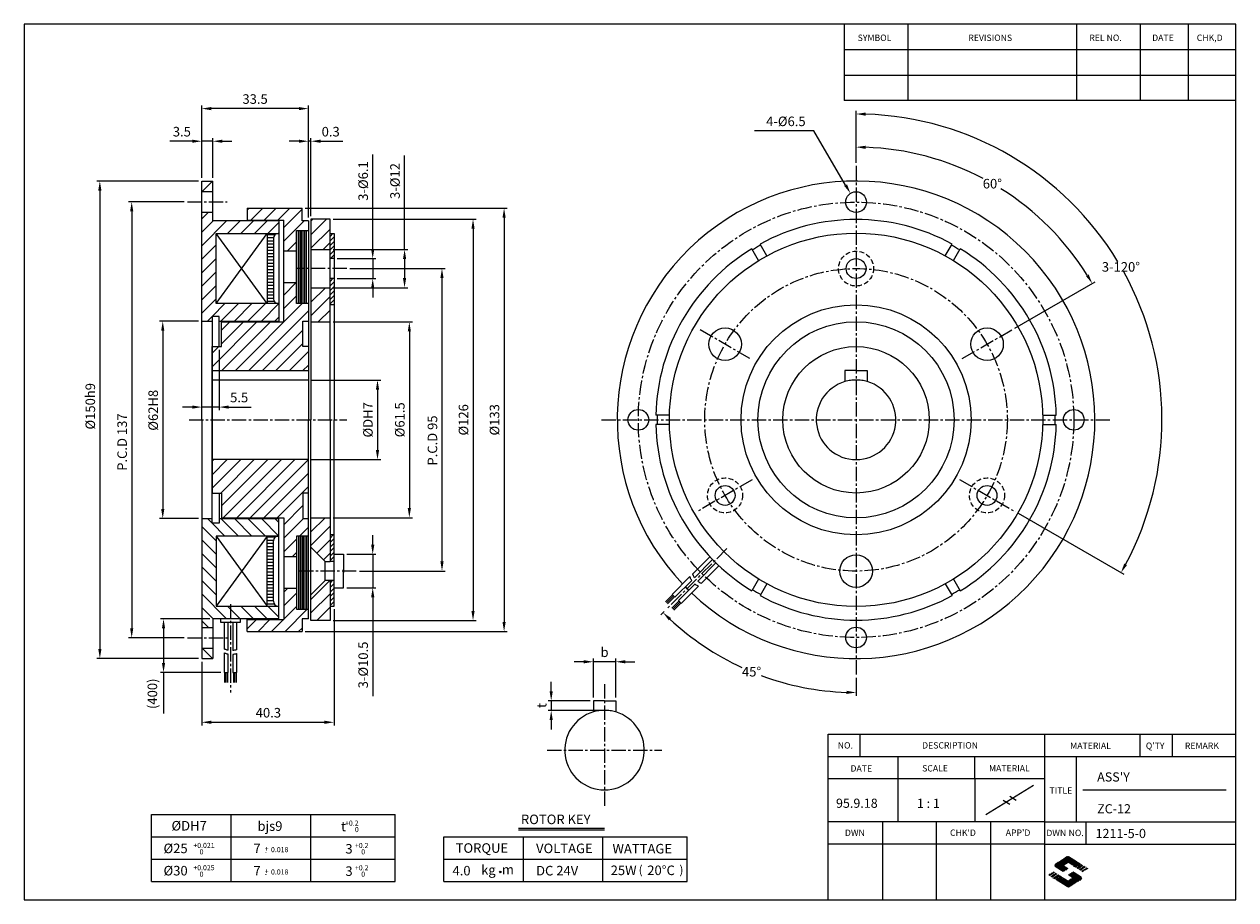
# Model space of a CAD drawing. Extents: x 1 to 382, y 2 to 277.
import ezdxf
from ezdxf.enums import TextEntityAlignment as Align

# ---------------------------------------------------------------- set-up
doc = ezdxf.new("R2010")
doc.units = 0
doc.header["$LTSCALE"] = 6
doc.header["$MEASUREMENT"] = 0
for name, pattern in [('CENTER2', [1.125, 0.75, -0.125, 0.125, -0.125]), ('HIDDEN', [0.375, 0.25, -0.125]), ('PHANTOM', [2.5, 1.25, -0.25, 0.25, -0.25, 0.25, -0.25])]:
    doc.linetypes.add(name, pattern=pattern)
doc.layers.get('0').update_dxf_attribs({"linetype": 'CONTINUOUS'})
doc.layers.add('DIM', color=7, linetype='CONTINUOUS')
doc.layers.add('ZC-12', color=7, linetype='CONTINUOUS')
doc.styles.get("Standard").update_dxf_attribs({"font": 'ROMANS', "height": 3, "bigfont": 'HBRDS'})

# ---------------------------------------------------------------- blocks, each defined once
blk = doc.blocks.new('*X1')
at = {"color": 0}
for p, q in [((89.75, 116), (92.42, 116)), ((89.75, 115), (91.77, 115)), ((89.75, 114), (91.75, 114)), ((89.75, 113), (91.75, 113)), ((89.75, 112), (91.75, 112)), ((89.75, 111), (91.75, 111)), ((89.75, 110), (91.75, 110)), ((89.75, 109), (91.75, 109)), ((89.75, 108), (91.75, 108)), ((89.75, 107), (91.75, 107)), ((89.75, 106), (91.75, 106)), ((89.75, 105), (91.75, 105)), ((89.75, 104), (91.75, 104)), ((89.75, 103), (91.75, 103)), ((89.75, 102), (91.75, 102)), ((89.75, 101), (91.75, 101)), ((89.75, 100), (91.75, 100)), ((89.75, 99), (91.75, 99)), ((89.75, 98), (91.75, 98)), ((89.75, 97), (91.75, 97)), ((89.75, 96), (91.75, 96)), ((89.75, 95), (91.95, 95))]:
    blk.add_line(p, q, dxfattribs=at)
blk = doc.blocks.new('*X0')
at = {"color": 0}
for p, q in [((89.75, 211), (92.42, 211)), ((89.75, 210), (91.77, 210)), ((89.75, 209), (91.75, 209)), ((89.75, 208), (91.75, 208)), ((89.75, 207), (91.75, 207)), ((89.75, 206), (91.75, 206)), ((89.75, 205), (91.75, 205)), ((89.75, 204), (91.75, 204)), ((89.75, 203), (91.75, 203)), ((89.75, 202), (91.75, 202)), ((89.75, 201), (91.75, 201)), ((89.75, 200), (91.75, 200)), ((89.75, 199), (91.75, 199)), ((89.75, 198), (91.75, 198)), ((89.75, 197), (91.75, 197)), ((89.75, 196), (91.75, 196)), ((89.75, 195), (91.75, 195)), ((89.75, 194), (91.75, 194)), ((89.75, 193), (91.75, 193)), ((89.75, 192), (91.75, 192)), ((89.75, 191), (91.75, 191)), ((89.75, 190), (91.95, 190))]:
    blk.add_line(p, q, dxfattribs=at)

msp = doc.modelspace()

# ---------------------------------------------------------------- linework, layer by layer
at = {"color": 4}
for p, q in [((381.5, 277), (1, 277)), ((1, 277), (1, 2)), ((381.5, 2), (381.5, 277)), ((1, 2), (381.5, 2))]:
    msp.add_line(p, q, dxfattribs=at)
for p, q in [((258.5, 277), (258.5, 253)), ((278.5, 277), (278.5, 253)), ((331.5, 277), (331.5, 253)), ((351.5, 277), (351.5, 253)), ((366.5, 277), (366.5, 253)), ((381.5, 269), (258.5, 269)), ((258.5, 261), (381.5, 261)), ((381.5, 253), (258.5, 253)), ((253.5, 54), (381.5, 54)), ((253.5, 2), (253.5, 54)), ((263.5, 47), (263.5, 54)), ((321.5, 2), (321.5, 54)), ((351.5, 47), (351.5, 54)), ((361.5, 54), (361.5, 47)), ((253.5, 47), (321.5, 47)), ((275.5, 40), (275.5, 47)), ((299.5, 40), (299.5, 47)), ((321.5, 47), (381.5, 47)), ((331.5, 26.5), (331.5, 47)), ((321.5, 40), (253.5, 40)), ((275.5, 26.5), (275.5, 40)), ((299.5, 40), (299.5, 26.5)), ((318, 37.85), (303, 28.65)), ((310.5, 34.5), (312.54, 33.25)), ((333.5, 36.5), (378.5, 36.5)), ((308.46, 33.25), (310.5, 32)), ((321.5, 26.5), (253.5, 26.5)), ((270.5, 26.5), (270.5, 2)), ((287.5, 2), (287.5, 26.5)), ((304.5, 26.5), (304.5, 2)), ((321.5, 26.5), (381.5, 26.5)), ((334.5, 19.5), (334.5, 26.5)), ((321.5, 19.5), (253.5, 19.5)), ((321.5, 19.5), (381.5, 19.5)), ((253.5, 16), (253.5, 16))]:
    msp.add_line(p, q)
at = {"color": 1}
for p, q in [((324.98, 12.21), (328.03, 15.26)), ((328.48, 15.54), (325.09, 12.15)), ((325.19, 12.08), (328.72, 15.61)), ((328.9, 15.62), (325.3, 12.01)), ((325.4, 11.95), (329.05, 15.6)), ((329.18, 15.56), (325.5, 11.88)), ((325.61, 11.82), (329.3, 15.51)), ((329.4, 15.44), (325.71, 11.75)), ((325.81, 11.68), (329.51, 15.38)), ((329.61, 15.31), (325.92, 11.62)), ((326.02, 11.55), (329.72, 15.25)), ((325.7, 13.77), (324.64, 12.71)), ((325.23, 13.47), (324.65, 12.89)), ((324.67, 12.57), (326.16, 14.07)), ((326.63, 14.37), (324.72, 12.46)), ((324.79, 12.36), (327.1, 14.67)), ((327.57, 14.96), (324.88, 12.28)), ((329.82, 15.18), (326.12, 11.49)), ((326.23, 11.42), (327.53, 12.72)), ((327.64, 12.66), (326.33, 11.35)), ((326.44, 11.29), (327.74, 12.59)), ((327.84, 12.53), (326.54, 11.22)), ((326.64, 11.16), (327.95, 12.46)), ((328.05, 12.39), (326.75, 11.09)), ((326.85, 11.02), (328.15, 12.33)), ((328.26, 12.26), (326.95, 10.96)), ((327.06, 10.89), (328.36, 12.2)), ((328.47, 12.13), (327.16, 10.83)), ((327.54, 11.03), (328.57, 12.06)), ((327.76, 12.96), (329.92, 15.11)), ((328.67, 12), (328.01, 11.33)), ((330.03, 15.05), (328.23, 13.25)), ((328.47, 11.63), (328.78, 11.93)), ((328.7, 13.55), (330.13, 14.98)), ((330.23, 14.92), (328.93, 13.61)), ((329.03, 13.55), (330.34, 14.85)), ((330.44, 14.78), (329.14, 13.48)), ((329.24, 13.41), (330.54, 14.72)), ((330.65, 14.65), (329.34, 13.35)), ((329.45, 13.28), (330.75, 14.59)), ((330.86, 14.52), (329.55, 13.22)), ((329.66, 13.15), (330.96, 14.45)), ((331.06, 14.39), (329.76, 13.08)), ((329.86, 13.02), (331.17, 14.32)), ((331.27, 14.26), (329.97, 12.95)), ((330.07, 12.89), (331.37, 14.19)), ((331.48, 14.12), (330.17, 12.82)), ((330.34, 12.82), (331.58, 14.06)), ((330.48, 12.62), (330.5, 12.63)), ((330.96, 12.93), (330.59, 12.56)), ((331.43, 13.23), (330.69, 12.49)), ((330.8, 12.42), (331.9, 13.53)), ((331.68, 13.99), (330.81, 13.12)), ((332.2, 13.66), (330.9, 12.36)), ((331, 12.29), (332.31, 13.59)), ((332.41, 13.53), (331.11, 12.23)), ((331.79, 13.93), (331.28, 13.42)), ((331.42, 12.37), (332.51, 13.46)), ((331.47, 11.99), (331.61, 12.13)), ((332.07, 12.43), (331.57, 11.93)), ((331.68, 11.86), (332.54, 12.73)), ((331.75, 13.71), (331.89, 13.86)), ((333.01, 13.02), (331.78, 11.8)), ((332.62, 13.4), (331.88, 12.66)), ((331.88, 11.73), (333.19, 13.03)), ((333.29, 12.97), (332.18, 11.86)), ((332.41, 11.57), (332.3, 11.47)), ((332.35, 12.96), (332.72, 13.33)), ((332.4, 11.4), (332.87, 11.87)), ((333.34, 12.17), (332.51, 11.33)), ((333.81, 12.47), (332.61, 11.27)), ((333.4, 12.9), (332.65, 12.15)), ((332.82, 13.26), (332.82, 13.26)), ((334.02, 12.51), (332.9, 11.39)), ((333.11, 12.45), (333.5, 12.84)), ((333.28, 10.84), (334.1, 11.66)), ((334.12, 12.44), (333.37, 11.69)), ((333.58, 12.75), (333.6, 12.77)), ((334.57, 11.96), (333.59, 10.98)), ((334.22, 12.37), (333.84, 11.99)), ((334.06, 11.27), (334.79, 12.01)), ((334.33, 12.31), (334.31, 12.29)), ((334.53, 11.57), (334.9, 11.94)), ((334.99, 11.87), (335, 11.88)), ((322.75, 9.72), (322.85, 9.83)), ((322.85, 9.66), (323.32, 10.13)), ((322.96, 9.59), (323.79, 10.42)), ((323.28, 9.74), (324.26, 10.72)), ((323.42, 9.29), (323.54, 9.41)), ((323.53, 9.23), (324.01, 9.71)), ((323.63, 9.16), (324.48, 10.01)), ((324.94, 10.31), (323.73, 9.1)), ((323.74, 10.04), (324.47, 10.76)), ((324.04, 9.23), (325.14, 10.33)), ((324.15, 8.83), (324.27, 8.95)), ((324.21, 10.34), (324.57, 10.7)), ((324.25, 8.77), (324.73, 9.25)), ((324.36, 8.7), (325.2, 9.54)), ((324.46, 8.63), (325.67, 9.84)), ((324.51, 9.53), (325.25, 10.27)), ((324.56, 8.57), (325.87, 9.87)), ((324.84, 8.67), (325.97, 9.81)), ((324.97, 9.83), (325.35, 10.2)), ((324.98, 8.3), (325.26, 8.59)), ((325.08, 8.24), (325.73, 8.89)), ((325.19, 8.17), (326.2, 9.18)), ((325.29, 8.11), (326.59, 9.41)), ((325.31, 8.97), (326.08, 9.74)), ((325.39, 8.04), (326.7, 9.34)), ((325.44, 10.12), (325.45, 10.14)), ((325.5, 7.97), (326.8, 9.28)), ((326.9, 9.21), (325.72, 8.02)), ((325.77, 9.27), (326.18, 9.67)), ((325.81, 7.78), (325.87, 7.83)), ((325.91, 7.71), (326.33, 8.13)), ((326.8, 8.43), (326.02, 7.64)), ((326.12, 7.58), (327.27, 8.73)), ((326.18, 8.32), (327.01, 9.14)), ((327.53, 8.81), (326.22, 7.51)), ((326.24, 9.57), (326.28, 9.61)), ((326.33, 7.45), (327.63, 8.75)), ((327.73, 8.68), (326.43, 7.38)), ((326.53, 7.31), (327.84, 8.62)), ((326.64, 7.25), (327.94, 8.55)), ((326.65, 8.62), (327.11, 9.08)), ((326.74, 7.18), (328.04, 8.48)), ((326.84, 7.11), (328.15, 8.42)), ((328.25, 8.35), (326.95, 7.05)), ((327.05, 6.98), (328.36, 8.29)), ((327.12, 8.92), (327.22, 9.01)), ((328.46, 8.22), (327.16, 6.92)), ((327.26, 6.85), (328.56, 8.15)), ((328.67, 8.09), (327.36, 6.78)), ((327.47, 6.72), (328.77, 8.02)), ((328.92, 8), (327.57, 6.65)), ((327.67, 6.59), (329.38, 8.3)), ((329.85, 8.59), (327.78, 6.52)), ((327.88, 6.45), (331.58, 10.15)), ((327.99, 6.39), (331.68, 10.08)), ((331.78, 10.02), (328.09, 6.32)), ((328.19, 6.26), (331.89, 9.95)), ((331.99, 9.88), (328.3, 6.19)), ((328.4, 6.12), (332.09, 9.82)), ((332.2, 9.75), (328.51, 6.07)), ((328.64, 6.02), (332.3, 9.69)), ((332.4, 9.62), (328.78, 6)), ((328.87, 9.74), (328.91, 9.77)), ((329.14, 9.92), (328.92, 9.7)), ((328.96, 6), (332.51, 9.55)), ((329.61, 10.22), (329.03, 9.64)), ((329.13, 9.57), (330.08, 10.52)), ((332.61, 9.49), (329.18, 6.05)), ((330.54, 10.81), (329.23, 9.5)), ((329.34, 9.44), (330.64, 10.74)), ((330.75, 10.68), (329.44, 9.37)), ((329.55, 9.31), (330.85, 10.61)), ((329.58, 6.29), (332.72, 9.42)), ((330.95, 10.54), (329.65, 9.24)), ((329.75, 9.17), (331.06, 10.48)), ((331.16, 10.41), (329.86, 9.11)), ((329.96, 9.04), (331.26, 10.35)), ((332.82, 9.36), (330.05, 6.59)), ((331.37, 10.28), (330.06, 8.98)), ((330.17, 8.91), (331.47, 10.21)), ((330.52, 6.88), (332.91, 9.28)), ((332.99, 9.19), (330.98, 7.18)), ((331.45, 7.48), (333.05, 9.08)), ((331.92, 7.78), (333.08, 8.94)), ((333.09, 8.77), (332.39, 8.08)), ((332.87, 8.38), (332.96, 8.48)), ((333.17, 11.06), (333.08, 10.97)), ((333.64, 11.36), (333.18, 10.9))]:
    msp.add_line(p, q, dxfattribs=at)
at = {"layer": 'DIM', "color": 5}
for p, q in [((56.75, 228.75), (56.75, 251.5)), ((90.25, 216.25), (90.25, 251.5)), ((87.25, 250.5), (59.75, 250.5)), ((262.25, 233.5), (262.25, 249.81)), ((53.75, 240.25), (46.75, 240.25)), ((56.75, 241.25), (56.75, 241.25)), ((60.25, 240.25), (56.75, 240.25)), ((60.25, 228.75), (60.25, 241.25)), ((63.25, 240.25), (66.25, 240.25)), ((87.25, 240.25), (84.25, 240.25)), ((90.25, 241.25), (90.25, 241.25)), ((91.05, 240.25), (90.25, 240.25)), ((91.05, 216.75), (91.05, 241.25)), ((94.05, 240.25), (101.05, 240.25)), ((246, 243.5), (230.34, 243.5)), ((249, 243.5), (246, 243.5)), ((258.98, 226.46), (249, 243.5)), ((110.45, 206.38), (110.45, 236.13)), ((262.25, 233.5), (262.25, 239.4)), ((120.45, 206.25), (120.45, 235.75)), ((55.75, 227.75), (23.75, 227.75)), ((24.75, 224.75), (24.75, 80.75)), ((51.25, 221.25), (33.75, 221.25)), ((34.75, 218.25), (34.75, 87.25)), ((89.25, 219.25), (152.7, 219.25)), ((98.05, 215.75), (142.95, 215.75)), ((151.7, 216.25), (151.7, 89.25)), ((141.95, 212.75), (141.95, 92.75)), ((98.05, 206.25), (121.45, 206.25)), ((99.3, 203.38), (111.45, 203.38)), ((110.45, 203.38), (110.45, 197.12)), ((120.45, 203.5), (120.45, 197)), ((103.3, 200.25), (133.2, 200.25)), ((98.05, 194.25), (121.45, 194.25)), ((99.3, 197.12), (111.45, 197.12)), ((110.45, 194.12), (110.45, 191.12)), ((132.2, 197.25), (132.2, 108.25)), ((312.07, 181.51), (337.29, 196.07)), ((55.75, 183.75), (43.5, 183.75)), ((98.05, 183.5), (122.95, 183.5)), ((44.5, 180.75), (44.5, 124.75)), ((121.95, 180.5), (121.95, 125)), ((62.25, 174.75), (62.25, 155.75)), ((90.95, 165.25), (112.95, 165.25)), ((111.95, 162.25), (111.95, 143.25)), ((53.75, 156.75), (50.75, 156.75)), ((56.75, 157.75), (56.75, 157.75)), ((62.25, 156.75), (56.75, 156.75)), ((65.25, 156.75), (72.25, 156.75)), ((90.95, 140.25), (112.95, 140.25)), ((98.05, 122), (122.95, 122)), ((313.12, 123.38), (346.31, 104.22)), ((55.75, 121.75), (43.5, 121.75)), ((110.45, 113.51), (110.45, 116.51)), ((102.27, 110.51), (111.45, 110.51)), ((110.45, 110.51), (110.45, 99.99)), ((106.3, 105.25), (133.2, 105.25)), ((102.27, 99.99), (111.45, 99.99)), ((110.45, 96.99), (110.45, 65.99)), ((98.3, 93.25), (98.3, 56.75)), ((202, 92.59), (200.92, 91.51)), ((59.25, 90.25), (43.75, 90.25)), ((98.05, 89.75), (142.95, 89.75)), ((51.25, 84.25), (33.75, 84.25)), ((44.75, 87.25), (44.75, 76.38)), ((89.25, 86.25), (152.7, 86.25)), ((55.75, 77.75), (23.75, 77.75)), ((56.75, 76.75), (56.75, 56.75)), ((176.75, 76.75), (173.75, 76.75)), ((179.75, 65.5), (179.75, 77.75)), ((186.75, 76.75), (179.75, 76.75)), ((186.75, 65.5), (186.75, 77.75)), ((189.75, 76.75), (192.75, 76.75)), ((62.75, 73.38), (43.75, 73.38)), ((44.75, 73.38), (44.75, 60.52)), ((166.5, 67.5), (166.5, 70.5)), ((262.25, 71.75), (262.25, 66.1)), ((178.75, 64.5), (165.5, 64.5)), ((182.25, 61.5), (165.5, 61.5)), ((166.5, 64.5), (166.5, 61.5)), ((59.75, 57.75), (95.3, 57.75)), ((166.5, 58.5), (166.5, 55.5))]:
    msp.add_line(p, q, dxfattribs=at)
at = {"layer": 'DIM', "color": 3}
for p, q in [((41, 28.75), (117.5, 28.75)), ((41, 7.75), (41, 28.75)), ((66, 7.75), (66, 28.75)), ((91, 7.75), (91, 28.75)), ((117.5, 7.75), (117.5, 28.75)), ((156.25, 24.5), (183.25, 24.5)), ((156.25, 24), (183.25, 24)), ((41, 21.75), (117.5, 21.75)), ((132.75, 21.75), (209.25, 21.75)), ((132.75, 7.75), (132.75, 21.75)), ((157.75, 7.75), (157.75, 21.75)), ((182.75, 7.75), (182.75, 21.75)), ((209.25, 7.75), (209.25, 21.75)), ((41, 14.75), (117.5, 14.75)), ((132.75, 14.75), (209.25, 14.75)), ((41, 7.75), (117.5, 7.75)), ((132.75, 7.75), (209.25, 7.75))]:
    msp.add_line(p, q, dxfattribs=at)
msp.add_circle((150.5, 10.75), 0.25, dxfattribs=at)
at = {"layer": 'DIM', "color": 5}
for centre, radius, start, end in [((262.25, 152.75), 96.06, 31.1013, 88.2106), ((262.25, 152.75), 85.65, 62.2011, 87.993), ((262.25, 152.75), 85.65, 32.007, 57.9365), ((262.25, 152.75), 96.06, 331.7894, 28.9108), ((262.25, 152.84), 85.74, 227.0049, 245.2985), ((262.25, 152.84), 85.74, 249.667, 267.9951)]:
    msp.add_arc(centre, radius, start, end, dxfattribs=at)
for points in [[(59.75, 251), (59.75, 250), (56.75, 250.5)], [(87.25, 251), (87.25, 250), (90.25, 250.5)], [(265.24, 248.26), (265.26, 249.26), (262.25, 248.81)], [(53.75, 240.75), (53.75, 239.75), (56.75, 240.25)], [(63.25, 240.75), (63.25, 239.75), (60.25, 240.25)], [(87.25, 240.75), (87.25, 239.75), (90.25, 240.25)], [(94.05, 240.75), (94.05, 239.75), (91.05, 240.25)], [(265.24, 237.84), (265.26, 238.84), (262.25, 238.4)], [(24.25, 224.75), (25.25, 224.75), (24.75, 227.75)], [(259.41, 226.71), (258.55, 226.21), (260.49, 223.87)], [(34.25, 218.25), (35.25, 218.25), (34.75, 221.25)], [(151.2, 216.25), (152.2, 216.25), (151.7, 219.25)], [(141.45, 212.75), (142.45, 212.75), (141.95, 215.75)], [(109.95, 206.38), (110.95, 206.38), (110.45, 203.38)], [(119.95, 203.25), (120.95, 203.25), (120.45, 206.25)], [(131.7, 197.25), (132.7, 197.25), (132.2, 200.25)], [(335.31, 198.4), (334.45, 197.89), (336.42, 195.57)], [(109.95, 194.12), (110.95, 194.12), (110.45, 197.12)], [(119.95, 197.25), (120.95, 197.25), (120.45, 194.25)], [(44, 180.75), (45, 180.75), (44.5, 183.75)], [(121.45, 180.5), (122.45, 180.5), (121.95, 183.5)], [(111.45, 162.25), (112.45, 162.25), (111.95, 165.25)], [(53.75, 157.25), (53.75, 156.25), (56.75, 156.75)], [(65.25, 157.25), (65.25, 156.25), (62.25, 156.75)], [(111.45, 143.25), (112.45, 143.25), (111.95, 140.25)], [(44, 124.75), (45, 124.75), (44.5, 121.75)], [(121.45, 125), (122.45, 125), (121.95, 122)], [(109.95, 113.51), (110.95, 113.51), (110.45, 110.51)], [(131.7, 108.25), (132.7, 108.25), (132.2, 105.25)], [(347.34, 107.1), (346.46, 107.58), (345.44, 104.72)], [(109.95, 96.99), (110.95, 96.99), (110.45, 99.99)], [(141.45, 92.75), (142.45, 92.75), (141.95, 89.75)], [(203.44, 89.77), (204.13, 90.49), (201.62, 92.21)], [(44.25, 87.25), (45.25, 87.25), (44.75, 90.25)], [(151.2, 89.25), (152.2, 89.25), (151.7, 86.25)], [(34.25, 87.25), (35.25, 87.25), (34.75, 84.25)], [(24.25, 80.75), (25.25, 80.75), (24.75, 77.75)], [(44.25, 76.38), (45.25, 76.38), (44.75, 73.38)], [(176.75, 77.25), (176.75, 76.25), (179.75, 76.75)], [(189.75, 77.25), (189.75, 76.25), (186.75, 76.75)], [(166, 67.5), (167, 67.5), (166.5, 64.5)], [(259.26, 67.65), (259.24, 66.65), (262.25, 67.1)], [(166, 58.5), (167, 58.5), (166.5, 61.5)], [(59.75, 58.25), (59.75, 57.25), (56.75, 57.75)], [(95.3, 58.25), (95.3, 57.25), (98.3, 57.75)]]:
    msp.add_solid(points, dxfattribs=at)
at = {"layer": 'ZC-12', "color": 1, "linetype": 'CENTER2'}
for p, q in [((262.25, 232.5), (262.25, 72.75)), ((52.25, 221.25), (64.75, 221.25)), ((102.3, 200.25), (86.6, 200.25)), ((228.92, 171.99), (213.3, 181.01)), ((295.58, 171.99), (311.2, 181.01)), ((52.75, 152.75), (102.3, 152.75)), ((182.25, 152.75), (342.25, 152.75)), ((229.6, 133.9), (212.5, 124.03)), ((294.71, 134.01), (312.25, 123.88)), ((221.71, 112.29), (202.71, 93.29)), ((105.3, 105.25), (86.6, 105.25)), ((65.75, 94.88), (65.75, 67.13)), ((52.25, 84.25), (64.75, 84.25)), ((183.25, 69.75), (183.25, 30.95)), ((165.2, 49), (201.3, 49))]:
    msp.add_line(p, q, dxfattribs=at)
at = {"layer": 'ZC-12', "color": 7}
for p, q in [((56.75, 152.75), (56.75, 227.75)), ((56.75, 227.75), (60.25, 227.75)), ((56.75, 224.5), (60.25, 224.5)), ((60.25, 215.25), (60.25, 227.75)), ((56.75, 218), (60.25, 218)), ((71, 219.25), (88.25, 219.25)), ((71, 219.25), (71, 215.5)), ((88.25, 215.25), (88.25, 219.25)), ((81, 215.25), (60.25, 215.25)), ((71, 215.5), (82.5, 215.5)), ((71, 215.5), (71, 215.25)), ((81, 215.25), (81, 183.5)), ((82.5, 183.5), (82.5, 215.5)), ((90.25, 215.25), (88.25, 215.25)), ((90.25, 215.25), (90.25, 152.75)), ((91.05, 215.75), (91.05, 152.75)), ((97.05, 215.75), (91.05, 215.75)), ((97.05, 152.75), (97.05, 215.75)), ((61.25, 189.25), (61.25, 211.25)), ((61.25, 211.25), (77.25, 211.25)), ((77.25, 211.25), (77.25, 189.25)), ((86.5, 189.25), (86.5, 212.25)), ((86.5, 212.25), (90.25, 212.25)), ((86.5, 205.75), (82.5, 205.75)), ((91.05, 206.25), (97.05, 206.25)), ((231.64, 202.76), (229.51, 206.46)), ((234.24, 204.26), (232.1, 207.96)), ((290.26, 204.26), (292.4, 207.96)), ((292.86, 202.76), (294.99, 206.46)), ((86.5, 195.75), (82.5, 195.75)), ((91.05, 194.25), (97.05, 194.25)), ((81, 189.25), (61.25, 189.25)), ((90.25, 189.25), (86.5, 189.25)), ((56.75, 183.75), (60, 183.75)), ((60, 185.25), (60, 152.75)), ((62.25, 185.25), (60, 185.25)), ((62.25, 175.75), (62.25, 185.25)), ((62.25, 183.75), (81, 183.75)), ((63, 183.5), (82.5, 183.5)), ((63, 175.75), (63, 183.5)), ((88.5, 175.75), (88.5, 183.75)), ((88.5, 183.75), (90.25, 183.75)), ((91.05, 183.5), (97.05, 183.5)), ((60, 152.75), (60, 175.75)), ((60, 175.75), (63, 175.75)), ((90.25, 175.75), (88.5, 175.75)), ((60, 168.25), (90.25, 168.25)), ((90.25, 165.25), (60, 165.25)), ((56.75, 152.75), (56.75, 77.75)), ((60, 120.25), (60, 152.75)), ((60, 152.75), (60, 129.75)), ((90.25, 90.25), (90.25, 152.75)), ((91.05, 89.75), (91.05, 152.75)), ((97.05, 152.75), (97.05, 108.25)), ((203.63, 154.25), (199.36, 154.25)), ((320.87, 154.25), (325.14, 154.25)), ((203.63, 151.25), (199.36, 151.25)), ((320.87, 151.25), (325.14, 151.25)), ((90.25, 140.25), (60, 140.25)), ((60, 129.75), (63, 129.75)), ((62.25, 129.75), (62.25, 120.25)), ((63, 129.75), (63, 122)), ((88.5, 129.75), (88.5, 121.75)), ((90.25, 129.75), (88.5, 129.75)), ((63, 122), (82.5, 122)), ((81, 90.25), (81, 122)), ((81, 90.25), (81, 122)), ((82.5, 122), (82.5, 90)), ((91.05, 122), (97.05, 122)), ((56.75, 121.75), (60, 121.75)), ((62.25, 120.25), (60, 120.25)), ((62.25, 121.75), (81, 121.75)), ((88.5, 121.75), (90.25, 121.75)), ((81, 116.25), (61.25, 116.25)), ((61.25, 116.25), (61.25, 94.25)), ((77.25, 116.25), (81, 116.25)), ((77.25, 94.25), (77.25, 116.25)), ((77.25, 94.25), (77.25, 116.25)), ((86.5, 116.25), (86.5, 93.25)), ((90.25, 116.25), (86.5, 116.25)), ((95.55, 108.25), (91.05, 112.75)), ((86.5, 109.75), (82.5, 109.75)), ((95.55, 102.25), (95.55, 108.25)), ((95.55, 108.25), (97.05, 108.25)), ((231.64, 102.74), (229.51, 99.04)), ((292.86, 102.74), (294.99, 99.04)), ((86.5, 99.75), (82.5, 99.75)), ((95.55, 102.25), (91.05, 97.75)), ((97.05, 102.25), (95.55, 102.25)), ((97.05, 102.25), (97.05, 89.75)), ((234.24, 101.24), (232.1, 97.54)), ((290.26, 101.24), (292.4, 97.54)), ((61.25, 94.25), (77.25, 94.25)), ((86.5, 93.25), (90.25, 93.25)), ((81, 90.25), (60.25, 90.25)), ((60.25, 90.25), (60.25, 77.75)), ((71, 90), (71, 90.25)), ((71, 90), (82.5, 90)), ((71, 86.25), (71, 90)), ((88.25, 90.25), (88.25, 86.25)), ((90.25, 90.25), (88.25, 90.25)), ((97.05, 89.75), (91.05, 89.75)), ((56.75, 87.5), (60.25, 87.5)), ((71, 86.25), (88.25, 86.25)), ((56.75, 81), (60.25, 81)), ((56.75, 77.75), (60.25, 77.75))]:
    msp.add_line(p, q, dxfattribs=at)
at = {"layer": 'ZC-12', "color": 2}
for p, q in [((56.85, 224.5), (60.1, 227.75)), ((56.75, 215.92), (58.83, 218)), ((71, 218.6), (71.65, 219.25)), ((72.15, 215.5), (75.9, 219.25)), ((76.39, 215.5), (80.14, 219.25)), ((80.63, 215.5), (84.38, 219.25)), ((82.5, 213.12), (88.25, 218.87)), ((56.75, 207.43), (64.57, 215.25)), ((56.75, 211.68), (60.32, 215.25)), ((64.81, 211.25), (68.81, 215.25)), ((69.05, 211.25), (73.05, 215.25)), ((73.29, 211.25), (77.29, 215.25)), ((77.54, 211.25), (81, 214.71)), ((82.5, 208.88), (88.87, 215.25)), ((95.9, 215.75), (91.05, 210.9)), ((91.66, 215.75), (91.05, 215.14)), ((87.12, 189.25), (87.12, 212.25)), ((87.62, 189.25), (87.62, 212.25)), ((88.12, 189.25), (88.12, 212.25)), ((88.62, 189.25), (88.62, 212.25)), ((89.12, 189.25), (89.12, 212.25)), ((89.62, 189.25), (89.62, 212.25)), ((97.05, 212.65), (91.05, 206.65)), ((97.05, 210.37), (97.93, 211.25)), ((97.05, 208.95), (98.3, 210.2)), ((56.75, 203.19), (61.25, 207.69)), ((83.61, 205.75), (86.5, 208.64)), ((97.05, 208.41), (94.89, 206.25)), ((97.05, 207.54), (98.3, 208.79)), ((97.05, 206.12), (98.3, 207.37)), ((97.05, 204.71), (98.3, 205.96)), ((56.75, 198.95), (61.25, 203.45)), ((97.14, 203.38), (98.3, 204.55)), ((56.75, 194.71), (61.25, 199.21)), ((56.75, 190.46), (61.25, 194.96)), ((82.5, 191.91), (86.34, 195.75)), ((95.62, 194.25), (91.05, 189.68)), ((91.37, 194.25), (91.05, 193.93)), ((97.05, 196.23), (97.94, 197.12)), ((97.05, 194.81), (98.3, 196.06)), ((97.05, 193.4), (98.3, 194.65)), ((56.75, 186.22), (61.25, 190.72)), ((82.5, 187.67), (86.5, 191.67)), ((97.05, 191.44), (91.05, 185.44)), ((97.05, 191.98), (98.3, 193.23)), ((97.05, 190.57), (98.3, 191.82)), ((97.05, 189.15), (98.3, 190.4)), ((60.02, 185.25), (64.02, 189.25)), ((62.76, 183.75), (68.26, 189.25)), ((67.01, 183.75), (72.51, 189.25)), ((67.32, 168.25), (88.32, 189.25)), ((71.25, 183.75), (76.75, 189.25)), ((71.57, 168.25), (90.25, 186.93)), ((75.49, 183.75), (81, 189.26)), ((97.05, 187.2), (93.35, 183.5)), ((58.52, 183.75), (60, 185.23)), ((60, 169.41), (74.09, 183.5)), ((63, 176.65), (69.85, 183.5)), ((63, 180.9), (65.6, 183.5)), ((63.08, 168.25), (78.33, 183.5)), ((79.74, 183.75), (81, 185.01)), ((75.81, 168.25), (88.5, 180.94)), ((60, 173.65), (62.1, 175.75)), ((80.05, 168.25), (88.5, 176.7)), ((84.29, 168.25), (90.25, 174.21)), ((88.54, 168.25), (90.25, 169.96)), ((60, 131.23), (69.02, 140.25)), ((60, 135.47), (64.78, 140.25)), ((60, 139.71), (60.54, 140.25)), ((62.76, 129.75), (73.26, 140.25)), ((63, 125.74), (77.51, 140.25)), ((63.5, 122), (81.75, 140.25)), ((67.74, 122), (85.99, 140.25)), ((71.99, 122), (90.24, 140.25)), ((76.23, 122), (90.25, 136.02)), ((80.47, 122), (90.25, 131.78)), ((82.5, 119.79), (88.5, 125.79)), ((95.49, 122), (91.05, 117.56)), ((56.75, 119.28), (61.25, 114.78)), ((58.52, 121.75), (60, 120.27)), ((60.02, 120.25), (64.02, 116.25)), ((62.76, 121.75), (68.26, 116.25)), ((67.01, 121.75), (72.51, 116.25)), ((71.25, 121.75), (76.75, 116.25)), ((75.49, 121.75), (81, 116.24)), ((79.74, 121.75), (81, 120.49)), ((82.5, 115.54), (88.71, 121.75)), ((87.45, 116.25), (90.25, 119.05)), ((97.05, 119.32), (91.05, 113.32)), ((56.75, 115.04), (61.25, 110.54)), ((82.5, 111.3), (86.5, 115.3)), ((87.15, 116.25), (87.15, 93.25)), ((87.64, 116.25), (87.64, 93.25)), ((88.15, 116.25), (88.15, 93.25)), ((88.64, 116.25), (88.64, 93.25)), ((89.15, 116.25), (89.15, 93.25)), ((89.64, 116.25), (89.64, 93.25)), ((97.05, 115.07), (92.89, 110.91)), ((56.75, 110.79), (61.25, 106.29)), ((85.19, 109.75), (86.5, 111.06)), ((97.05, 110.83), (95.01, 108.79)), ((56.75, 106.55), (61.25, 102.05)), ((56.75, 102.31), (61.25, 97.81)), ((82.5, 98.57), (83.68, 99.75)), ((96.95, 102.25), (91.05, 96.35)), ((56.75, 98.07), (64.57, 90.25)), ((82.5, 94.33), (86.5, 98.33)), ((97.05, 98.1), (91.05, 92.1)), ((56.75, 93.82), (60.32, 90.25)), ((64.82, 94.25), (68.82, 90.25)), ((69.05, 94.25), (73.05, 90.25)), ((73.29, 94.25), (77.29, 90.25)), ((77.54, 94.25), (81, 90.79)), ((82.5, 90.09), (86.5, 94.09)), ((82.9, 86.25), (89.9, 93.25)), ((97.05, 93.86), (92.94, 89.75)), ((56.75, 89.58), (58.83, 87.5)), ((71, 87.07), (73.93, 90)), ((74.42, 86.25), (78.17, 90)), ((78.66, 86.25), (82.41, 90)), ((87.15, 86.25), (88.25, 87.35)), ((56.85, 81), (60.1, 77.75))]:
    msp.add_line(p, q, dxfattribs=at)
at = {"layer": 'ZC-12'}
for p, q in [((77.25, 189.25), (61.25, 211.25)), ((61.25, 189.25), (77.25, 211.25)), ((77.25, 211.25), (81, 211.25)), ((79.25, 209.75), (79.25, 190.75)), ((97.05, 152.75), (97.05, 211.25)), ((97.05, 211.25), (98.3, 211.25)), ((98.3, 211.25), (98.3, 152.75)), ((98.3, 203.38), (97.05, 203.38)), ((98.3, 197.12), (97.05, 197.12)), ((98.3, 188.88), (97.05, 188.88)), ((262.25, 168.25), (258.75, 168.25)), ((258.75, 168.25), (258.75, 164.75)), ((262.25, 168.25), (265.75, 168.25)), ((265.75, 168.25), (265.75, 164.75)), ((97.05, 152.75), (97.05, 108.25)), ((98.3, 94.25), (98.3, 152.75)), ((61.25, 116.25), (77.25, 94.25)), ((77.25, 116.25), (61.25, 94.25)), ((79.25, 95.75), (79.25, 114.75)), ((98.3, 116.62), (97.05, 116.62)), ((98.3, 105.25), (98.3, 110.51)), ((98.3, 110.51), (101.27, 110.51)), ((101.27, 110.51), (101.27, 104.77)), ((98.3, 108.25), (97.05, 108.25)), ((216.31, 109.73), (210.96, 104.37)), ((211.52, 103.17), (217.19, 108.84)), ((218.25, 107.78), (212.52, 102.05)), ((213.61, 101.37), (219.14, 106.9)), ((101.27, 99.99), (101.27, 105.73)), ((210.07, 103.49), (204.49, 97.91)), ((97.05, 102.25), (97.05, 94.25)), ((98.3, 102.25), (97.05, 102.25)), ((98.3, 99.99), (101.27, 99.99)), ((205.37, 97.02), (210.64, 102.28)), ((211.63, 101.16), (206.43, 95.96)), ((207.32, 95.08), (212.72, 100.48)), ((204.49, 97.91), (205.37, 97.02)), ((206.43, 95.96), (207.32, 95.08)), ((77.25, 94.25), (81, 94.25)), ((77.25, 94.25), (81, 94.25)), ((97.05, 94.25), (98.3, 94.25)), ((62.75, 89.13), (62.75, 90.25)), ((68.82, 89.13), (62.75, 89.13)), ((63.75, 89.13), (63.75, 80.81)), ((65, 80.36), (65, 89.13)), ((66.5, 89.13), (66.5, 80.27)), ((67.75, 80.56), (67.75, 89.13)), ((68.82, 90.25), (68.82, 89.13)), ((63.75, 79.56), (63.75, 73.38)), ((65, 73.38), (65, 79.11)), ((66.5, 79.02), (66.5, 73.38)), ((67.75, 73.38), (67.75, 79.31)), ((63.75, 73.38), (65, 73.38)), ((66.5, 73.38), (67.75, 73.38)), ((183.25, 64.5), (179.75, 64.5)), ((179.75, 64.5), (179.75, 61)), ((183.25, 64.5), (186.75, 64.5)), ((186.75, 64.5), (186.75, 61))]:
    msp.add_line(p, q, dxfattribs=at)
at = {"layer": 'ZC-12', "color": 0}
msp.add_line((91.25, 122), (91.05, 121.8), dxfattribs=at)
at = {"layer": 'ZC-12', "color": 1}
for p, q in [((97.05, 115.62), (98.05, 116.62)), ((97.05, 114.2), (98.3, 115.45)), ((97.05, 112.79), (98.3, 114.04)), ((97.05, 111.37), (98.3, 112.62)), ((97.05, 109.96), (98.3, 111.21)), ((97.05, 108.54), (98.3, 109.79)), ((97.05, 101.47), (97.83, 102.25)), ((97.05, 100.06), (98.3, 101.31)), ((97.05, 98.64), (98.3, 99.89)), ((97.05, 97.23), (98.3, 98.48)), ((97.05, 95.82), (98.3, 97.07)), ((97.05, 94.4), (98.3, 95.65))]:
    msp.add_line(p, q, dxfattribs=at)
at = {"layer": 'ZC-12', "color": 3}
for p, q in [((204.62, 97.78), (202.41, 95.56)), ((202.72, 95.25), (204.93, 97.47)), ((205.24, 97.16), (203.03, 94.94)), ((206.57, 95.83), (204.35, 93.61)), ((204.66, 93.3), (206.88, 95.52)), ((207.19, 95.21), (204.97, 92.99)), ((63.94, 73.38), (63.94, 70.25)), ((64.38, 70.25), (64.38, 73.38)), ((64.81, 73.38), (64.81, 70.25)), ((66.69, 73.38), (66.69, 70.25)), ((67.12, 70.25), (67.12, 73.38)), ((67.56, 73.38), (67.56, 70.25))]:
    msp.add_line(p, q, dxfattribs=at)
at = {"layer": 'ZC-12', "color": 2}
for points in [[(210.64, 102.28, -0.048319), (210.2, 103.13, -0.019677), (210.07, 103.49)], [(211.52, 103.17, -0.048319), (211.08, 104.01, -0.019677), (210.96, 104.37)], [(212.72, 100.48, -0.009038), (212.56, 100.56, -0.056577), (211.63, 101.16, -0.099962)], [(213.61, 101.37, -0.009038), (213.45, 101.44, -0.056577), (212.52, 102.05, -0.012747)], [(65, 80.36, -0.048319), (64.1, 80.65, -0.019677), (63.75, 80.81)], [(67.75, 80.56, -0.009038), (67.58, 80.5, -0.056577), (66.5, 80.27, -0.012747)], [(65, 79.11, -0.048319), (64.1, 79.4, -0.019677), (63.75, 79.56)], [(67.75, 79.31, -0.009038), (67.58, 79.25, -0.056577), (66.5, 79.02, -0.099962)]]:
    msp.add_lwpolyline(points, format="xyb", dxfattribs=at)
at = {"layer": 'ZC-12', "color": 1, "linetype": 'CENTER2'}
for radius in [68.38, 47.51]:
    msp.add_circle((262.25, 152.75), radius, dxfattribs=at)
at = {"layer": 'ZC-12'}
for centre, radius in [((262.25, 221.13), 3.25), ((262.25, 152.75), 58.63), ((262.25, 200.26), 3.12), ((262.25, 152.75), 36.13), ((221.11, 176.5), 5.11), ((303.39, 176.5), 5.11), ((262.25, 152.75), 23), ((193.87, 152.75), 3.25), ((330.63, 152.75), 3.25), ((221.11, 129), 3.12), ((303.39, 129), 3.12), ((262.25, 105.24), 5.11), ((262.25, 84.37), 3.25)]:
    msp.add_circle(centre, radius, dxfattribs=at)
at = {"layer": 'ZC-12', "color": 6, "linetype": 'HIDDEN'}
for centre in [(262.25, 200.26), (221.11, 129), (303.39, 129)]:
    msp.add_circle(centre, 5.5, dxfattribs=at)
at = {"layer": 'ZC-12', "color": 7}
msp.add_circle((262.25, 152.75), 30.8, dxfattribs=at)
for radius, start, end in [(75, 226.48, 223.4239), (62.91, 61.3663, 118.6337), (62.91, 121.3663, 178.6337), (62.91, 1.3663, 58.6337), (62.91, 181.3663, 238.6337), (62.91, 301.3663, 358.6337), (75, 224.379, 225.5249), (62.91, 241.3663, 298.6337)]:
    msp.add_arc((262.25, 152.75), radius, start, end, dxfattribs=at)
at = {"layer": 'ZC-12'}
for centre, radius, start, end in [((80.75, 209.75), 1.5, 90, 180), ((262.25, 152.75), 62.5, 118.6248, 121.3752), ((262.25, 152.75), 62.5, 58.6248, 61.3752), ((80.75, 190.75), 1.5, 180, 270), ((262.25, 152.75), 12.5, 106.2602, 73.7398), ((262.25, 152.75), 62.5, 178.6248, 181.3752), ((262.25, 152.75), 62.5, 358.6248, 1.3752), ((80.75, 114.75), 1.5, 90, 180), ((262.25, 152.75), 62.5, 238.6248, 241.3752), ((262.25, 152.75), 62.5, 298.6248, 301.3752), ((80.75, 95.75), 1.5, 180, 270), ((183.25, 49), 12.5, 106.2602, 73.7398)]:
    msp.add_arc(centre, radius, start, end, dxfattribs=at)
at = {"layer": 'ZC-12', "color": 6, "linetype": 'PHANTOM'}
for centre in [(262.25, 152.75), (183.25, 49)]:
    msp.add_arc(centre, 12.5, 73.7398, 106.2602, dxfattribs=at)

# ---------------------------------------------------------------- block references
at = {"layer": 'ZC-12', "color": 2}
for name in ['*X0', '*X1']:
    msp.add_blockref(name, (-12.5, 0), dxfattribs=at)

# ---------------------------------------------------------------- texts
for s, height, p in [('SYMBOL', 2, (262.75, 271.75)), ('REVISIONS', 2, (297.5, 271.75)), ('REL NO.', 2, (335.5, 271.75)), ('DATE', 2, (355.25, 271.75)), ('CHK,D', 2, (369.25, 271.75)), ('NO.', 2, (256.5, 49.5)), ('DESCRIPTION', 2, (283, 49.5)), ('MATERIAL', 2, (329.5, 49.37)), ("Q'TY", 2, (353.25, 49.38)), ('REMARK', 2, (365.5, 49.39)), ('DATE', 2, (260.5, 42.26)), ('SCALE', 2, (283, 42.29)), ('MATERIAL', 2, (304, 42.29)), ("ASS'Y", 2.884, (337.97, 39.14)), ('TITLE', 2, (323, 35.36)), ('95.9.18', 2.884, (255.94, 30.88)), ('1 : 1', 2.884, (281.35, 30.84)), ('ZC-12', 2.884, (337.97, 29.14)), ('DWN', 2, (258.75, 22.05)), ("CHK'D", 2, (291.75, 22.07)), ("APP'D", 2, (309.25, 22.08)), ('DWN', 2, (322, 22)), ('NO.', 2, (329, 22)), ('1211-5-0', 2.884, (337.46, 21.38))]:
    msp.add_text(s, height=height).set_placement(p)
at = {"layer": 'DIM', "color": 3}
for s, p in [('33.5', (73.5, 253.5)), ('3.5', (50.5, 243.25)), ('0.3', (97.25, 243.25)), ('60%%d', (305.07, 226.92)), ('3-120%%d', (345.44, 200.78)), ('5.5', (68.5, 159.75)), ('b', (183.25, 79.75)), ('45%%d', (229.44, 73.63)), ('40.3', (77.68, 60.75)), ('3', (103, 18)), ('3', (103, 11)), ('25W', (189.25, 11.25)), ('20%%dC', (201, 11.25))]:
    msp.add_text(s, height=3, dxfattribs=at).set_placement(p, align=Align.MIDDLE_CENTER)
msp.add_text('4-%%C6.5', height=3, dxfattribs=at).set_placement((246.41, 246.5), align=Align.MIDDLE_RIGHT)
for s, p in [('3-%%c6.1', (107.45, 227.75)), ('3-%%c12', (117.45, 227.75)), ('%%c150h9', (21.75, 157)), ('%%c62H8', (41.5, 155.75)), ('%%cDH7', (108.95, 152.75)), ('%%c61.5', (118.95, 152.75)), ('%%c126', (138.95, 152.75)), ('%%C133', (148.7, 152.75)), ('P.C.D 137', (31.75, 145.75)), ('P.C.D 95', (129.2, 146.25)), ('3-%%C10.5', (107.45, 75.75)), ('(400)', (41.25, 66.7)), ('t', (163.5, 63))]:
    msp.add_text(s, height=3, rotation=90, dxfattribs=at).set_placement(p, align=Align.MIDDLE_CENTER)
for s, height, p in [('%%cDH7', 3, (47.25, 23.75)), ('bjs9', 3, (74.25, 23.64)), (' +0.2', 1.605, (101.25, 25.27)), ('ROTOR KEY', 3, (157, 25.75)), ('t', 3, (100.5, 23.54)), ('0', 1.6, (104.85, 23.25)), ('%%c25', 3, (44.75, 16.64)), ('+0.021', 1.605, (54.11, 18.27)), ('7', 3, (73, 16.64)), ('+0.2', 1.605, (104.86, 18.24)), ('TORQUE', 3, (136.5, 16.75)), ('VOLTAGE', 3, (161.75, 16.64)), ('WATTAGE', 3, (185.75, 16.54)), ('0', 1.6, (56.1, 16.25)), ('+', 1.6, (76.52, 17.17)), ('-', 1.6, (76.5, 16.25)), ('0.018', 1.605, (78.5, 16.94)), ('0', 1.6, (106.85, 16.25)), ('%%c30  ', 3, (44.75, 9.64)), ('+0.025', 1.605, (54.11, 11.27)), ('7', 3, (73, 9.64)), ('+', 1.6, (76.52, 10.17)), ('0.018', 1.605, (78.5, 9.94)), ('+0.2', 1.605, (104.86, 11.24)), ('4.0', 3, (135.5, 9.64)), ('kg', 3, (144.5, 9.89)), ('m', 3, (151, 10)), ('DC 24V', 3, (161.75, 9.64)), ('(', 2.7, (193.97, 10.05)), ('0', 1.6, (56.1, 9.25)), ('-', 1.6, (76.5, 9.25)), ('0', 1.6, (106.85, 9.25))]:
    msp.add_text(s, height=height, dxfattribs=at).set_placement(p)
at = {"layer": 'DIM', "color": 3, "text_generation_flag": 2}
msp.add_text('(', height=2.7, dxfattribs=at).set_placement((208.03, 10.05))

doc.saveas('drawing.dxf')
